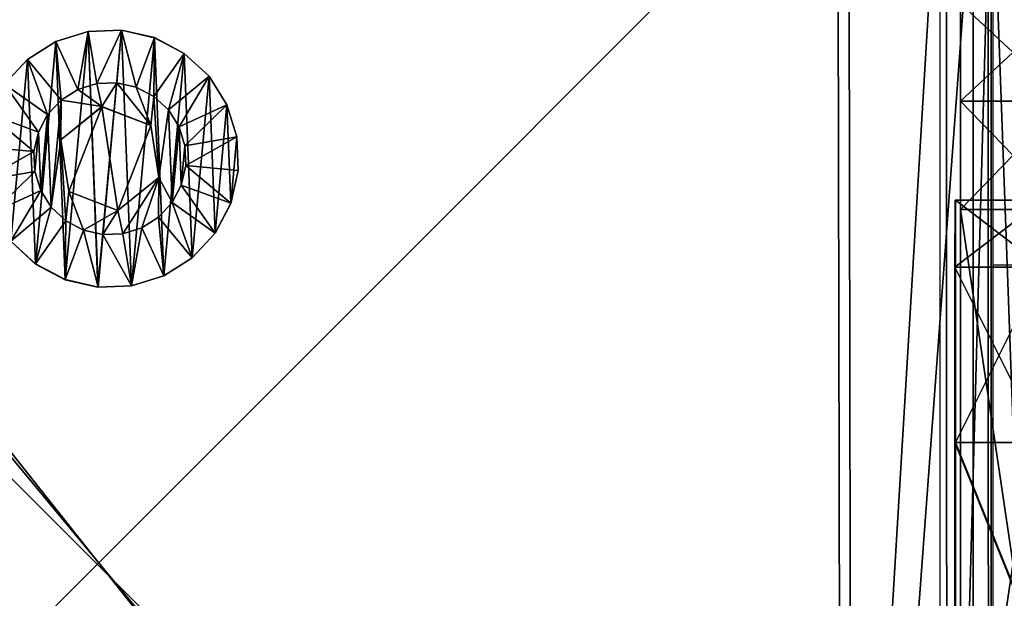
# Model space of a CAD drawing. Units: centimetres. Extents: x -266 to 267, y -211 to 211.
# Drawn here: x -54 to -48, y 0 to 3 of the extents above; entities that cross this region are included whole.
import ezdxf

# ---------------------------------------------------------------- set-up
doc = ezdxf.new("R2010")
doc.units = ezdxf.units.CM
doc.header["$LTSCALE"] = 2.54
doc.layers.get('0').update_dxf_attribs({"true_color": 0xff5454})
doc.layers.add('sketchup', color=7, linetype='Continuous', true_color=0x664400)
doc.layers.add('VP-EQ', color=7, linetype='Continuous', true_color=0x8a3492)

# ---------------------------------------------------------------- blocks, each defined once
blk = doc.blocks.new('Grupuj_6')
at = {"color": 0}
mesh = blk.add_polyface(dxfattribs=at)
corners = [(0, 1.4233, 0.478), (0.05, 1.4658, 0.6653), (0.05, 1.4233, 0.478), (0, 1.4658, 0.6653)]
mesh.append_faces([[corners[k] for k in face] for face in [(0, 1, 2), (1, 0, 3)]], dxfattribs={"vtx0": -1, "color": 0})
mesh = blk.add_polyface(dxfattribs=at)
corners = [(0, 1.4658, 0.6653), (0.05, 1.4583, 0.8573), (0.05, 1.4658, 0.6653), (0, 1.4583, 0.8573)]
mesh.append_faces([[corners[k] for k in face] for face in [(0, 1, 2), (1, 0, 3)]], dxfattribs={"vtx0": -1, "color": 0})
mesh = blk.add_polyface(dxfattribs=at)
corners = [(0.0003, 0.0425, 0.9878), (0.0003, 0.0075, 0.6084), (0.0003, 0, 0.8004), (0.0003, 0.0644, 0.4249), (0.0003, 0.132, 1.1578), (0.0003, 0.1669, 0.2624), (0.0002, 0.2624, 1.2989), (0.0002, 0.308, 0.132), (0.0002, 0.4249, 1.4014), (0.0002, 0.478, 0.0425), (0.0002, 0.6084, 1.4583), (0.0002, 0.6653, 0), (0.0001, 0.8004, 1.4658), (0.0001, 0.8573, 0.0075), (0.0001, 0.9878, 1.4233), (0.0001, 1.0408, 0.0644), (0.0001, 1.1578, 1.3338), (0.0001, 1.2034, 0.1669), (0, 1.2989, 1.2034), (0, 1.3338, 0.308), (0, 1.4014, 1.0408), (0, 1.4233, 0.478), (0, 1.4583, 0.8573), (0, 1.4658, 0.6653)]
mesh.append_faces([[corners[k] for k in face] for face in [(0, 1, 2), (21, 22, 23)]], dxfattribs={"vtx0": -1, "color": 0})
mesh.append_faces([[corners[k] for k in face] for face in [(1, 0, 3), (3, 4, 5), (5, 6, 7), (7, 8, 9), (9, 10, 11), (11, 12, 13), (13, 14, 15), (15, 16, 17), (17, 18, 19), (19, 20, 21)]], dxfattribs={"vtx0": -1, "vtx1": -1, "color": 0})
mesh.append_faces([[corners[k] for k in face] for face in [(3, 0, 4), (5, 4, 6), (7, 6, 8), (9, 8, 10), (11, 10, 12), (13, 12, 14), (15, 14, 16), (17, 16, 18), (19, 18, 20), (21, 20, 22)]], dxfattribs={"vtx0": -1, "vtx2": -1, "color": 0})
mesh = blk.add_polyface(dxfattribs=at)
corners = [(0.0503, 0.0075, 0.6084), (0.0503, 0.0425, 0.9878), (0.0503, 0, 0.8004), (0.0503, 0.0644, 0.4249), (0.0503, 0.132, 1.1578), (0.0503, 0.1669, 0.2624), (0.0502, 0.2624, 1.2989), (0.0502, 0.308, 0.132), (0.0502, 0.4249, 1.4014), (0.0502, 0.478, 0.0425), (0.0502, 0.6084, 1.4583), (0.0502, 0.6654), (0.0501, 0.8004, 1.4658), (0.0501, 0.8573, 0.0075), (0.0501, 0.9878, 1.4233), (0.0501, 1.0409, 0.0644), (0.0501, 1.1578, 1.3338), (0.0501, 1.2034, 0.1669), (0.05, 1.2989, 1.2034), (0.05, 1.3338, 0.308), (0.05, 1.4014, 1.0408), (0.05, 1.4233, 0.478), (0.05, 1.4583, 0.8573), (0.05, 1.4658, 0.6653)]
mesh.append_faces([[corners[k] for k in face] for face in [(0, 1, 2), (22, 21, 23)]], dxfattribs={"vtx0": -1, "color": 0})
mesh.append_faces([[corners[k] for k in face] for face in [(1, 3, 4), (4, 5, 6), (6, 7, 8), (8, 9, 10), (10, 11, 12), (12, 13, 14), (14, 15, 16), (16, 17, 18), (18, 19, 20), (20, 21, 22)]], dxfattribs={"vtx0": -1, "vtx1": -1, "color": 0})
mesh.append_faces([[corners[k] for k in face] for face in [(1, 0, 3), (4, 3, 5), (6, 5, 7), (8, 7, 9), (10, 9, 11), (12, 11, 13), (14, 13, 15), (16, 15, 17), (18, 17, 19), (20, 19, 21)]], dxfattribs={"vtx0": -1, "vtx2": -1, "color": 0})
mesh = blk.add_polyface(dxfattribs=at)
corners = [(0.05, 1.4233, 0.478), (0.1, 1.1658, 0.693), (0.1, 1.1407, 0.5823), (0.05, 1.4658, 0.6653)]
mesh.append_faces([[corners[k] for k in face] for face in [(0, 1, 2), (1, 0, 3)]], dxfattribs={"vtx0": -1, "color": 0})
mesh = blk.add_polyface(dxfattribs=at)
corners = [(0.1, 1.1658, 0.693), (0.05, 1.4583, 0.8573), (0.1, 1.1614, 0.8064), (0.05, 1.4658, 0.6653)]
mesh.append_faces([[corners[k] for k in face] for face in [(0, 1, 2), (1, 0, 3)]], dxfattribs={"vtx0": -1, "color": 0})
mesh = blk.add_polyface(dxfattribs=at)
corners = [(0, 1.4583, 0.8573), (0.05, 1.4014, 1.0408), (0.05, 1.4583, 0.8573), (0, 1.4014, 1.0408)]
mesh.append_faces([[corners[k] for k in face] for face in [(0, 1, 2), (1, 0, 3)]], dxfattribs={"vtx0": -1, "color": 0})
mesh = blk.add_polyface(dxfattribs=at)
corners = [(0, 1.3338, 0.308), (0.05, 1.4233, 0.478), (0.05, 1.3338, 0.308), (0, 1.4233, 0.478)]
mesh.append_faces([[corners[k] for k in face] for face in [(0, 1, 2), (1, 0, 3)]], dxfattribs={"vtx0": -1, "color": 0})
mesh = blk.add_polyface(dxfattribs=at)
corners = [(0.1, 1.1614, 0.8064), (0.05, 1.4014, 1.0408), (0.1, 1.1278, 0.9148), (0.05, 1.4583, 0.8573)]
mesh.append_faces([[corners[k] for k in face] for face in [(0, 1, 2), (1, 0, 3)]], dxfattribs={"vtx0": -1, "color": 0})
mesh = blk.add_polyface(dxfattribs=at)
corners = [(0.05, 1.3338, 0.308), (0.1, 1.1407, 0.5823), (0.1, 1.0879, 0.4819), (0.05, 1.4233, 0.478)]
mesh.append_faces([[corners[k] for k in face] for face in [(0, 1, 2), (1, 0, 3)]], dxfattribs={"vtx0": -1, "color": 0})
mesh = blk.add_polyface(dxfattribs=at)
corners = [(0, 1.4014, 1.0408), (0.05, 1.2989, 1.2034), (0.05, 1.4014, 1.0408), (0, 1.2989, 1.2034)]
mesh.append_faces([[corners[k] for k in face] for face in [(0, 1, 2), (1, 0, 3)]], dxfattribs={"vtx0": -1, "color": 0})
mesh = blk.add_polyface(dxfattribs=at)
corners = [(0.1, 1.1278, 0.9148), (0.05, 1.2989, 1.2034), (0.1, 1.0672, 1.0108), (0.05, 1.4014, 1.0408)]
mesh.append_faces([[corners[k] for k in face] for face in [(0, 1, 2), (1, 0, 3)]], dxfattribs={"vtx0": -1, "color": 0})
mesh = blk.add_polyface(dxfattribs=at)
corners = [(0.0001, 1.2034, 0.1669), (0.05, 1.3338, 0.308), (0.0501, 1.2034, 0.1669), (0, 1.3338, 0.308)]
mesh.append_faces([[corners[k] for k in face] for face in [(0, 1, 2), (1, 0, 3)]], dxfattribs={"vtx0": -1, "color": 0})
mesh = blk.add_polyface(dxfattribs=at)
corners = [(0.0001, 1.1578, 1.3338), (0.05, 1.2989, 1.2034), (0, 1.2989, 1.2034), (0.0501, 1.1578, 1.3338)]
mesh.append_faces([[corners[k] for k in face] for face in [(0, 1, 2), (1, 0, 3)]], dxfattribs={"vtx0": -1, "color": 0})
mesh = blk.add_polyface(dxfattribs=at)
corners = [(0.0501, 1.2034, 0.1669), (0.1, 1.0879, 0.4819), (0.1001, 1.0108, 0.3986), (0.05, 1.3338, 0.308)]
mesh.append_faces([[corners[k] for k in face] for face in [(0, 1, 2), (1, 0, 3)]], dxfattribs={"vtx0": -1, "color": 0})
mesh = blk.add_polyface(dxfattribs=at)
corners = [(0.1, 1.0672, 1.0108), (0.0501, 1.1578, 1.3338), (0.1001, 0.9839, 1.0878), (0.05, 1.2989, 1.2034)]
mesh.append_faces([[corners[k] for k in face] for face in [(0, 1, 2), (1, 0, 3)]], dxfattribs={"vtx0": -1, "color": 0})
mesh = blk.add_polyface(dxfattribs=at)
corners = [(0.0501, 1.2034, 0.1669), (0.0001, 1.0408, 0.0644), (0.0001, 1.2034, 0.1669), (0.0501, 1.0409, 0.0644)]
mesh.append_faces([[corners[k] for k in face] for face in [(0, 1, 2), (1, 0, 3)]], dxfattribs={"vtx0": -1, "color": 0})
mesh = blk.add_polyface(dxfattribs=at)
corners = [(0.0501, 1.0409, 0.0644), (0.1001, 1.0108, 0.3986), (0.1001, 0.9148, 0.338), (0.0501, 1.2034, 0.1669)]
mesh.append_faces([[corners[k] for k in face] for face in [(0, 1, 2), (1, 0, 3)]], dxfattribs={"vtx0": -1, "color": 0})
mesh = blk.add_polyface(dxfattribs=at)
corners = [(0.0001, 0.9878, 1.4233), (0.0501, 1.1578, 1.3338), (0.0001, 1.1578, 1.3338), (0.0501, 0.9878, 1.4233)]
mesh.append_faces([[corners[k] for k in face] for face in [(0, 1, 2), (1, 0, 3)]], dxfattribs={"vtx0": -1, "color": 0})
mesh = blk.add_polyface(dxfattribs=at)
corners = [(0.1001, 0.9839, 1.0878), (0.0501, 0.9878, 1.4233), (0.1001, 0.8835, 1.1407), (0.0501, 1.1578, 1.3338)]
mesh.append_faces([[corners[k] for k in face] for face in [(0, 1, 2), (1, 0, 3)]], dxfattribs={"vtx0": -1, "color": 0})
mesh = blk.add_polyface(dxfattribs=at)
corners = [(0.1002, 0.4819, 0.3779), (0.1002, 0.453, 0.8408), (0.1003, 0.3986, 0.455), (0.1002, 0.4995, 0.5444), (0.1002, 0.5823, 0.3251), (0.1001, 0.7794, 0.4365), (0.1002, 0.693, 0.3), (0.1001, 0.8064, 0.3044), (0.1001, 1.0128, 0.6249), (0.1001, 0.9148, 0.338), (0.1001, 1.0108, 0.3986), (0.1, 1.0879, 0.4819), (0.1, 1.0672, 1.0108), (0.1, 1.1278, 0.9148), (0.1, 1.1407, 0.5823), (0.1, 1.1614, 0.8064), (0.1, 1.1658, 0.693), (0.1003, 0.3044, 0.6594), (0.1003, 0.3251, 0.8835), (0.1003, 0.3, 0.7728), (0.1003, 0.3381, 0.551), (0.1003, 0.378, 0.9839), (0.1002, 0.455, 1.0672), (0.1002, 0.6864, 1.0293), (0.1002, 0.551, 1.1277), (0.1002, 0.6594, 1.1614), (0.1001, 0.7728, 1.1658), (0.1001, 0.9663, 0.9213), (0.1001, 0.8835, 1.1407), (0.1001, 0.9839, 1.0878)]
mesh.append_faces([[corners[k] for k in face] for face in [(15, 14, 16), (17, 18, 19)]], dxfattribs={"vtx0": -1, "color": 0})
mesh.append_faces([[corners[k] for k in face] for face in [(0, 1, 2), (1, 0, 3), (3, 4, 5), (5, 7, 8), (12, 11, 13), (13, 14, 15), (18, 20, 21), (21, 2, 22), (22, 23, 24), (24, 23, 25), (25, 23, 26), (26, 27, 28), (28, 27, 29), (29, 8, 12)]], dxfattribs={"vtx0": -1, "vtx1": -1, "color": 0})
mesh.append_faces([[corners[k] for k in face] for face in [(8, 11, 12), (22, 2, 1)]], dxfattribs={"vtx0": -1, "vtx1": -1, "vtx2": -1, "color": 0})
mesh.append_faces([[corners[k] for k in face] for face in [(3, 0, 4), (5, 4, 6), (5, 6, 7), (8, 7, 9), (8, 9, 10), (8, 10, 11), (13, 11, 14), (18, 17, 20), (21, 20, 2), (22, 1, 23), (26, 23, 27), (29, 27, 8)]], dxfattribs={"vtx0": -1, "vtx2": -1, "color": 0})
mesh = blk.add_polyface(dxfattribs=at)
corners = [(0.0501, 1.0409, 0.0644), (0.0001, 0.8573, 0.0075), (0.0001, 1.0408, 0.0644), (0.0501, 0.8573, 0.0075)]
mesh.append_faces([[corners[k] for k in face] for face in [(0, 1, 2), (1, 0, 3)]], dxfattribs={"vtx0": -1, "color": 0})
mesh = blk.add_polyface(dxfattribs=at)
corners = [(0.0501, 0.8573, 0.0075), (0.1001, 0.9148, 0.338), (0.1001, 0.8064, 0.3044), (0.0501, 1.0409, 0.0644)]
mesh.append_faces([[corners[k] for k in face] for face in [(0, 1, 2), (1, 0, 3)]], dxfattribs={"vtx0": -1, "color": 0})
mesh = blk.add_polyface(dxfattribs=at)
corners = [(0.0001, 0.8004, 1.4658), (0.0501, 0.9878, 1.4233), (0.0001, 0.9878, 1.4233), (0.0501, 0.8004, 1.4658)]
mesh.append_faces([[corners[k] for k in face] for face in [(0, 1, 2), (1, 0, 3)]], dxfattribs={"vtx0": -1, "color": 0})
mesh = blk.add_polyface(dxfattribs=at)
corners = [(0.1001, 0.8835, 1.1407), (0.0501, 0.8004, 1.4658), (0.1001, 0.7728, 1.1658), (0.0501, 0.9878, 1.4233)]
mesh.append_faces([[corners[k] for k in face] for face in [(0, 1, 2), (1, 0, 3)]], dxfattribs={"vtx0": -1, "color": 0})
mesh = blk.add_polyface(dxfattribs=at)
corners = [(0.0843, 0.7794, 0.4365), (0.1001, 1.0128, 0.6249), (0.0842, 1.0128, 0.6249), (0.1001, 0.7794, 0.4365)]
mesh.append_faces([[corners[k] for k in face] for face in [(0, 1, 2), (1, 0, 3)]], dxfattribs={"vtx0": -1, "color": 0})
mesh = blk.add_polyface(dxfattribs=at)
corners = [(0.1001, 0.9663, 0.9213), (0.0842, 1.0128, 0.6249), (0.1001, 1.0128, 0.6249), (0.0843, 0.9663, 0.9213)]
mesh.append_faces([[corners[k] for k in face] for face in [(0, 1, 2), (1, 0, 3)]], dxfattribs={"vtx0": -1, "color": 0})
mesh = blk.add_polyface(dxfattribs=at)
corners = [(0.0844, 0.4995, 0.5444), (0.0844, 0.6864, 1.0293), (0.0844, 0.453, 0.8408), (0.0843, 0.7794, 0.4365), (0.0843, 0.9663, 0.9213), (0.0842, 1.0128, 0.6249)]
mesh.append_faces([[corners[k] for k in face] for face in [(0, 1, 2), (4, 3, 5)]], dxfattribs={"vtx0": -1, "color": 0})
mesh.append_faces([[corners[k] for k in face] for face in [(1, 3, 4)]], dxfattribs={"vtx0": -1, "vtx1": -1, "color": 0})
mesh.append_faces([[corners[k] for k in face] for face in [(1, 0, 3)]], dxfattribs={"vtx0": -1, "vtx2": -1, "color": 0})
mesh = blk.add_polyface(dxfattribs=at)
corners = [(0.1001, 0.9663, 0.9213), (0.0844, 0.6864, 1.0293), (0.0843, 0.9663, 0.9213), (0.1002, 0.6864, 1.0293)]
mesh.append_faces([[corners[k] for k in face] for face in [(0, 1, 2), (1, 0, 3)]], dxfattribs={"vtx0": -1, "color": 0})
mesh = blk.add_polyface(dxfattribs=at)
corners = [(0.0501, 0.8573, 0.0075), (0.0002, 0.6653, 0), (0.0001, 0.8573, 0.0075), (0.0502, 0.6654)]
mesh.append_faces([[corners[k] for k in face] for face in [(0, 1, 2), (1, 0, 3)]], dxfattribs={"vtx0": -1, "color": 0})
mesh = blk.add_polyface(dxfattribs=at)
corners = [(0.0501, 0.8573, 0.0075), (0.1002, 0.693, 0.3), (0.0502, 0.6654), (0.1001, 0.8064, 0.3044)]
mesh.append_faces([[corners[k] for k in face] for face in [(0, 1, 2), (1, 0, 3)]], dxfattribs={"vtx0": -1, "color": 0})
mesh = blk.add_polyface(dxfattribs=at)
corners = [(0.0002, 0.6084, 1.4583), (0.0501, 0.8004, 1.4658), (0.0001, 0.8004, 1.4658), (0.0502, 0.6084, 1.4583)]
mesh.append_faces([[corners[k] for k in face] for face in [(0, 1, 2), (1, 0, 3)]], dxfattribs={"vtx0": -1, "color": 0})
mesh = blk.add_polyface(dxfattribs=at)
corners = [(0.1002, 0.6594, 1.1614), (0.0501, 0.8004, 1.4658), (0.0502, 0.6084, 1.4583), (0.1001, 0.7728, 1.1658)]
mesh.append_faces([[corners[k] for k in face] for face in [(0, 1, 2), (1, 0, 3)]], dxfattribs={"vtx0": -1, "color": 0})
mesh = blk.add_polyface(dxfattribs=at)
corners = [(0.0844, 0.4995, 0.5444), (0.1001, 0.7794, 0.4365), (0.0843, 0.7794, 0.4365), (0.1002, 0.4995, 0.5444)]
mesh.append_faces([[corners[k] for k in face] for face in [(0, 1, 2), (1, 0, 3)]], dxfattribs={"vtx0": -1, "color": 0})
mesh = blk.add_polyface(dxfattribs=at)
corners = [(0.0502, 0.6654), (0.0002, 0.478, 0.0425), (0.0002, 0.6653, 0), (0.0502, 0.478, 0.0425)]
mesh.append_faces([[corners[k] for k in face] for face in [(0, 1, 2), (1, 0, 3)]], dxfattribs={"vtx0": -1, "color": 0})
mesh = blk.add_polyface(dxfattribs=at)
corners = [(0.0502, 0.6654), (0.1002, 0.5823, 0.3251), (0.0502, 0.478, 0.0425), (0.1002, 0.693, 0.3)]
mesh.append_faces([[corners[k] for k in face] for face in [(0, 1, 2), (1, 0, 3)]], dxfattribs={"vtx0": -1, "color": 0})
mesh = blk.add_polyface(dxfattribs=at)
corners = [(0.1002, 0.551, 1.1277), (0.0502, 0.6084, 1.4583), (0.0502, 0.4249, 1.4014), (0.1002, 0.6594, 1.1614)]
mesh.append_faces([[corners[k] for k in face] for face in [(0, 1, 2), (1, 0, 3)]], dxfattribs={"vtx0": -1, "color": 0})
mesh = blk.add_polyface(dxfattribs=at)
corners = [(0.1002, 0.6864, 1.0293), (0.0844, 0.453, 0.8408), (0.0844, 0.6864, 1.0293), (0.1002, 0.453, 0.8408)]
mesh.append_faces([[corners[k] for k in face] for face in [(0, 1, 2), (1, 0, 3)]], dxfattribs={"vtx0": -1, "color": 0})
mesh = blk.add_polyface(dxfattribs=at)
corners = [(0.0002, 0.4249, 1.4014), (0.0502, 0.6084, 1.4583), (0.0002, 0.6084, 1.4583), (0.0502, 0.4249, 1.4014)]
mesh.append_faces([[corners[k] for k in face] for face in [(0, 1, 2), (1, 0, 3)]], dxfattribs={"vtx0": -1, "color": 0})
mesh = blk.add_polyface(dxfattribs=at)
corners = [(0.0502, 0.478, 0.0425), (0.1002, 0.4819, 0.3779), (0.0502, 0.308, 0.132), (0.1002, 0.5823, 0.3251)]
mesh.append_faces([[corners[k] for k in face] for face in [(0, 1, 2), (1, 0, 3)]], dxfattribs={"vtx0": -1, "color": 0})
mesh = blk.add_polyface(dxfattribs=at)
corners = [(0.1002, 0.455, 1.0672), (0.0502, 0.4249, 1.4014), (0.0502, 0.2624, 1.2989), (0.1002, 0.551, 1.1277)]
mesh.append_faces([[corners[k] for k in face] for face in [(0, 1, 2), (1, 0, 3)]], dxfattribs={"vtx0": -1, "color": 0})
mesh = blk.add_polyface(dxfattribs=at)
corners = [(0.0844, 0.4995, 0.5444), (0.1002, 0.453, 0.8408), (0.1002, 0.4995, 0.5444), (0.0844, 0.453, 0.8408)]
mesh.append_faces([[corners[k] for k in face] for face in [(0, 1, 2), (1, 0, 3)]], dxfattribs={"vtx0": -1, "color": 0})
mesh = blk.add_polyface(dxfattribs=at)
corners = [(0.0502, 0.478, 0.0425), (0.0002, 0.308, 0.132), (0.0002, 0.478, 0.0425), (0.0502, 0.308, 0.132)]
mesh.append_faces([[corners[k] for k in face] for face in [(0, 1, 2), (1, 0, 3)]], dxfattribs={"vtx0": -1, "color": 0})
mesh = blk.add_polyface(dxfattribs=at)
corners = [(0.0502, 0.308, 0.132), (0.1003, 0.3986, 0.455), (0.0503, 0.1669, 0.2624), (0.1002, 0.4819, 0.3779)]
mesh.append_faces([[corners[k] for k in face] for face in [(0, 1, 2), (1, 0, 3)]], dxfattribs={"vtx0": -1, "color": 0})
mesh = blk.add_polyface(dxfattribs=at)
corners = [(0.1003, 0.378, 0.9839), (0.0502, 0.2624, 1.2989), (0.0503, 0.132, 1.1578), (0.1002, 0.455, 1.0672)]
mesh.append_faces([[corners[k] for k in face] for face in [(0, 1, 2), (1, 0, 3)]], dxfattribs={"vtx0": -1, "color": 0})
mesh = blk.add_polyface(dxfattribs=at)
corners = [(0.0002, 0.2624, 1.2989), (0.0502, 0.4249, 1.4014), (0.0002, 0.4249, 1.4014), (0.0502, 0.2624, 1.2989)]
mesh.append_faces([[corners[k] for k in face] for face in [(0, 1, 2), (1, 0, 3)]], dxfattribs={"vtx0": -1, "color": 0})
mesh = blk.add_polyface(dxfattribs=at)
corners = [(0.0503, 0.1669, 0.2624), (0.1003, 0.3381, 0.551), (0.0503, 0.0644, 0.4249), (0.1003, 0.3986, 0.455)]
mesh.append_faces([[corners[k] for k in face] for face in [(0, 1, 2), (1, 0, 3)]], dxfattribs={"vtx0": -1, "color": 0})
mesh = blk.add_polyface(dxfattribs=at)
corners = [(0.1003, 0.3251, 0.8835), (0.0503, 0.132, 1.1578), (0.0503, 0.0425, 0.9878), (0.1003, 0.378, 0.9839)]
mesh.append_faces([[corners[k] for k in face] for face in [(0, 1, 2), (1, 0, 3)]], dxfattribs={"vtx0": -1, "color": 0})
mesh = blk.add_polyface(dxfattribs=at)
corners = [(0.0503, 0.0644, 0.4249), (0.1003, 0.3044, 0.6594), (0.0503, 0.0075, 0.6084), (0.1003, 0.3381, 0.551)]
mesh.append_faces([[corners[k] for k in face] for face in [(0, 1, 2), (1, 0, 3)]], dxfattribs={"vtx0": -1, "color": 0})
mesh = blk.add_polyface(dxfattribs=at)
corners = [(0.1003, 0.3, 0.7728), (0.0503, 0.0425, 0.9878), (0.0503, 0, 0.8004), (0.1003, 0.3251, 0.8835)]
mesh.append_faces([[corners[k] for k in face] for face in [(0, 1, 2), (1, 0, 3)]], dxfattribs={"vtx0": -1, "color": 0})
mesh = blk.add_polyface(dxfattribs=at)
corners = [(0.0502, 0.308, 0.132), (0.0003, 0.1669, 0.2624), (0.0002, 0.308, 0.132), (0.0503, 0.1669, 0.2624)]
mesh.append_faces([[corners[k] for k in face] for face in [(0, 1, 2), (1, 0, 3)]], dxfattribs={"vtx0": -1, "color": 0})
mesh = blk.add_polyface(dxfattribs=at)
corners = [(0.0503, 0.0075, 0.6084), (0.1003, 0.3, 0.7728), (0.0503, 0, 0.8004), (0.1003, 0.3044, 0.6594)]
mesh.append_faces([[corners[k] for k in face] for face in [(0, 1, 2), (1, 0, 3)]], dxfattribs={"vtx0": -1, "color": 0})
mesh = blk.add_polyface(dxfattribs=at)
corners = [(0.0502, 0.2624, 1.2989), (0.0003, 0.132, 1.1578), (0.0503, 0.132, 1.1578), (0.0002, 0.2624, 1.2989)]
mesh.append_faces([[corners[k] for k in face] for face in [(0, 1, 2), (1, 0, 3)]], dxfattribs={"vtx0": -1, "color": 0})
mesh = blk.add_polyface(dxfattribs=at)
corners = [(0.0503, 0.0644, 0.4249), (0.0003, 0.1669, 0.2624), (0.0503, 0.1669, 0.2624), (0.0003, 0.0644, 0.4249)]
mesh.append_faces([[corners[k] for k in face] for face in [(0, 1, 2), (1, 0, 3)]], dxfattribs={"vtx0": -1, "color": 0})
mesh = blk.add_polyface(dxfattribs=at)
corners = [(0.0503, 0.132, 1.1578), (0.0003, 0.0425, 0.9878), (0.0503, 0.0425, 0.9878), (0.0003, 0.132, 1.1578)]
mesh.append_faces([[corners[k] for k in face] for face in [(0, 1, 2), (1, 0, 3)]], dxfattribs={"vtx0": -1, "color": 0})
mesh = blk.add_polyface(dxfattribs=at)
corners = [(0.0503, 0.0075, 0.6084), (0.0003, 0.0644, 0.4249), (0.0503, 0.0644, 0.4249), (0.0003, 0.0075, 0.6084)]
mesh.append_faces([[corners[k] for k in face] for face in [(0, 1, 2), (1, 0, 3)]], dxfattribs={"vtx0": -1, "color": 0})
mesh = blk.add_polyface(dxfattribs=at)
corners = [(0.0503, 0.0425, 0.9878), (0.0003, 0, 0.8004), (0.0503, 0, 0.8004), (0.0003, 0.0425, 0.9878)]
mesh.append_faces([[corners[k] for k in face] for face in [(0, 1, 2), (1, 0, 3)]], dxfattribs={"vtx0": -1, "color": 0})
mesh = blk.add_polyface(dxfattribs=at)
corners = [(0.0503, 0, 0.8004), (0.0003, 0.0075, 0.6084), (0.0503, 0.0075, 0.6084), (0.0003, 0, 0.8004)]
mesh.append_faces([[corners[k] for k in face] for face in [(0, 1, 2), (1, 0, 3)]], dxfattribs={"vtx0": -1, "color": 0})
blk = doc.blocks.new('Komponent_1')
at = {"color": 251, "true_color": 0x535353, "xscale": 1.391014049241899, "yscale": 1.391014049241899, "zscale": 1.391014049241899}
blk.add_blockref('Grupuj_6', (0.0238, -0.0011, 0.0413), dxfattribs=at)
blk = doc.blocks.new('Grupuj_7')
at = {"color": 0}
mesh = blk.add_polyface(dxfattribs=at)
corners = [(0.3321, 10.4922), (0, 1.1079), (0, 9.6905), (0.3245, 0.3245), (1.1079, 0), (1.1337, 10.8242), (9.7198, 0), (9.7, 10.8242), (10.495, 10.495), (10.5007, 0.3235), (10.8242, 9.7), (10.8242, 1.1045)]
mesh.append_faces([[corners[k] for k in face] for face in [(0, 1, 2), (9, 10, 11)]], dxfattribs={"vtx0": -1, "color": 0})
mesh.append_faces([[corners[k] for k in face] for face in [(1, 0, 3), (3, 0, 4), (4, 5, 6), (6, 8, 9)]], dxfattribs={"vtx0": -1, "vtx1": -1, "color": 0})
mesh.append_faces([[corners[k] for k in face] for face in [(4, 0, 5), (6, 5, 7), (6, 7, 8), (9, 8, 10)]], dxfattribs={"vtx0": -1, "vtx2": -1, "color": 0})
mesh = blk.add_polyface(dxfattribs=at)
corners = [(0.5612, 0.5612, 1.8), (0.3093, 9.629, 1.8), (0.3093, 1.1695, 1.8), (0.5687, 10.2555, 1.8), (1.1695, 0.3093, 1.8), (1.1952, 10.515, 1.8), (9.6583, 0.3093, 1.8), (9.6385, 10.515, 1.8), (10.2583, 10.2583, 1.8), (10.2641, 0.5602, 1.8), (10.515, 9.6385, 1.8), (10.515, 1.166, 1.8)]
mesh.append_faces([[corners[k] for k in face] for face in [(0, 1, 2), (10, 9, 11)]], dxfattribs={"vtx0": -1, "color": 0})
mesh.append_faces([[corners[k] for k in face] for face in [(1, 0, 3), (3, 4, 5), (5, 6, 7), (7, 6, 8), (8, 9, 10)]], dxfattribs={"vtx0": -1, "vtx1": -1, "color": 0})
mesh.append_faces([[corners[k] for k in face] for face in [(3, 0, 4), (5, 4, 6), (8, 6, 9)]], dxfattribs={"vtx0": -1, "vtx2": -1, "color": 0})
mesh = blk.add_polyface(dxfattribs=at)
corners = [(10.8242, 1.1045, 1.5), (10.515, 9.6385, 1.8), (10.515, 1.166, 1.8), (10.8242, 9.7, 1.5)]
mesh.append_faces([[corners[k] for k in face] for face in [(0, 1, 2), (1, 0, 3)]], dxfattribs={"vtx0": -1, "color": 0})
blk = doc.blocks.new('Komponent_2')
at = {"color": 18, "true_color": 0x030303, "xscale": 0.9611687812379854, "yscale": 0.9611687812379854}
blk.add_blockref('Grupuj_7', (0, 0), dxfattribs=at)
at = {"color": 0, "extrusion": (-5.14432e-12, 0.999987, -0.005033), "xscale": 0.7188992495391873, "yscale": 0.6909842368319865, "zscale": 0.6909850176105666, "rotation": 90}
blk.add_blockref('Komponent_1', (-4.5678, 1.8244, 6.6837), dxfattribs=at)
blk = doc.blocks.new('Grupuj_9')
at = {"color": 0}
mesh = blk.add_polyface(dxfattribs=at)
corners = [(10, 0, 49.3283), (0, 10, 49.3283), (0, 0, 49.3283), (10, 10, 49.3283)]
mesh.append_faces([[corners[k] for k in face] for face in [(0, 1, 2), (1, 0, 3)]], dxfattribs={"vtx0": -1, "color": 0})
mesh = blk.add_polyface(dxfattribs=at)
corners = [(10, 10, -201.0337), (0, 0, -201.0337), (0, 10, -201.0337), (10, 0, -201.0337)]
mesh.append_faces([[corners[k] for k in face] for face in [(0, 1, 2), (1, 0, 3)]], dxfattribs={"vtx0": -1, "color": 0})
mesh = blk.add_polyface(dxfattribs=at)
corners = [(10, 10, -201.0337), (10, 0, 49.3283), (10, 0, -201.0337), (10, 10, 49.3283)]
mesh.append_faces([[corners[k] for k in face] for face in [(0, 1, 2), (1, 0, 3)]], dxfattribs={"vtx0": -1, "color": 0})
blk = doc.blocks.new('Komponent_5')
at = {"color": 0, "xscale": 1.0404, "yscale": 1.0404}
blk.add_blockref('Komponent_2', (-0.2122, -0.2122, 193.2283), dxfattribs=at)
at = {"color": 52, "true_color": 0xc8d400}
blk.add_blockref('Grupuj_9', (0.1999, 0.2, 143.9), dxfattribs=at)
blk = doc.blocks.new('Grupuj_55')
at = {"layer": 'sketchup', "color": 0}
mesh = blk.add_polyface(dxfattribs=at)
corners = [(0.0041, 0.382, 10.5779), (0.0006, 0.0001, 1.9023), (0.0036, 0.0001, 9.4023), (0.0002, 0.382, 0.7267), (0.0045, 1.382, 11.3044), (0, 1.382, 0.0002), (0.0001, 2.6181, 0.0002), (0.0047, 2.6181, 11.3044), (0.0005, 3.6181, 0.7267), (0.0045, 3.6181, 10.5779), (0.004, 4.0001, 9.4023), (0.001, 4.0001, 1.9023)]
mesh.append_faces([[corners[k] for k in face] for face in [(0, 1, 2), (8, 10, 11)]], dxfattribs={"vtx0": -1, "color": 0})
mesh.append_faces([[corners[k] for k in face] for face in [(1, 0, 3), (3, 4, 5), (5, 4, 6), (6, 7, 8)]], dxfattribs={"vtx0": -1, "vtx1": -1, "color": 0})
mesh.append_faces([[corners[k] for k in face] for face in [(3, 0, 4), (6, 4, 7), (8, 7, 9), (8, 9, 10)]], dxfattribs={"vtx0": -1, "vtx2": -1, "color": 0})
mesh = blk.add_polyface(dxfattribs=at)
corners = [(0.0005, 3.6181, 0.7267), (0.501, 4, 1.9021), (0.5005, 3.618, 0.7265), (0.001, 4.0001, 1.9023)]
mesh.append_faces([[corners[k] for k in face] for face in [(0, 1, 2), (1, 0, 3)]], dxfattribs={"vtx0": -1, "color": 0})
mesh = blk.add_polyface(dxfattribs=at)
corners = [(0.001, 4.0001, 1.9023), (0.504, 4, 9.4021), (0.501, 4, 1.9021), (0.004, 4.0001, 9.4023)]
mesh.append_faces([[corners[k] for k in face] for face in [(0, 1, 2), (1, 0, 3)]], dxfattribs={"vtx0": -1, "color": 0})
mesh = blk.add_polyface(dxfattribs=at)
corners = [(0.004, 4.0001, 9.4023), (0.5045, 3.618, 10.5777), (0.504, 4, 9.4021), (0.0045, 3.6181, 10.5779)]
mesh.append_faces([[corners[k] for k in face] for face in [(0, 1, 2), (1, 0, 3)]], dxfattribs={"vtx0": -1, "color": 0})
mesh = blk.add_polyface(dxfattribs=at)
corners = [(0.0005, 3.6181, 0.7267), (0.5001, 2.618), (0.0001, 2.6181, 0.0002), (0.5005, 3.618, 0.7265)]
mesh.append_faces([[corners[k] for k in face] for face in [(0, 1, 2), (1, 0, 3)]], dxfattribs={"vtx0": -1, "color": 0})
mesh = blk.add_polyface(dxfattribs=at)
corners = [(0.0047, 2.6181, 11.3044), (0.5045, 3.618, 10.5777), (0.0045, 3.6181, 10.5779), (0.5047, 2.618, 11.3042)]
mesh.append_faces([[corners[k] for k in face] for face in [(0, 1, 2), (1, 0, 3)]], dxfattribs={"vtx0": -1, "color": 0})
mesh = blk.add_polyface(dxfattribs=at)
corners = [(0.0001, 2.6181, 0.0002), (0.5, 1.382, 0), (0, 1.382, 0.0002), (0.5001, 2.618)]
mesh.append_faces([[corners[k] for k in face] for face in [(0, 1, 2), (1, 0, 3)]], dxfattribs={"vtx0": -1, "color": 0})
mesh = blk.add_polyface(dxfattribs=at)
corners = [(0.5045, 1.382, 11.3042), (0.0047, 2.6181, 11.3044), (0.0045, 1.382, 11.3044), (0.5047, 2.618, 11.3042)]
mesh.append_faces([[corners[k] for k in face] for face in [(0, 1, 2), (1, 0, 3)]], dxfattribs={"vtx0": -1, "color": 0})
blk = doc.blocks.new('Komponent_32')
at = {"color": 18, "true_color": 0x060606}
blk.add_blockref('Grupuj_55', (0, 0), dxfattribs=at)
blk = doc.blocks.new('Grupuj_14')
at = {"color": 0}
mesh = blk.add_polyface(dxfattribs=at)
corners = [(0, 0, 6.9691), (0, 0.0979, 1.382), (0, 0, 2), (0, 0.0979, 7.5871), (0, 0.382, 0.8244), (0, 0.382, 8.1447), (0, 0.8244, 0.382), (0, 0.8244, 8.5871), (0, 1.382, 0.0979), (0, 1.382, 8.8712), (0, 2), (0, 2, 8.9691), (0, 6.0408), (0, 6.0408, 8.9691), (0, 6.6588, 0.0979), (0, 6.6588, 8.8712), (0, 7.2164, 8.5871), (0, 7.2164, 0.382), (0, 7.6588, 8.1447), (0, 7.6588, 0.8244), (0, 7.9429, 7.5871), (0, 7.9429, 1.382), (0, 8.0408, 6.9691), (0, 8.0408, 2)]
mesh.append_faces([[corners[k] for k in face] for face in [(0, 1, 2), (21, 22, 23)]], dxfattribs={"vtx0": -1, "color": 0})
mesh.append_faces([[corners[k] for k in face] for face in [(1, 3, 4), (4, 5, 6), (6, 7, 8), (8, 9, 10), (10, 11, 12), (12, 13, 14), (14, 16, 17), (17, 18, 19), (19, 20, 21)]], dxfattribs={"vtx0": -1, "vtx1": -1, "color": 0})
mesh.append_faces([[corners[k] for k in face] for face in [(1, 0, 3), (4, 3, 5), (6, 5, 7), (8, 7, 9), (10, 9, 11), (12, 11, 13), (14, 13, 15), (14, 15, 16), (17, 16, 18), (19, 18, 20), (21, 20, 22)]], dxfattribs={"vtx0": -1, "vtx2": -1, "color": 0})
mesh = blk.add_polyface(dxfattribs=at)
corners = [(0.6, 6.6588, 8.8712), (0, 7.2164, 8.5871), (0, 6.6588, 8.8712), (0.6, 7.2164, 8.5871)]
mesh.append_faces([[corners[k] for k in face] for face in [(0, 1, 2), (1, 0, 3)]], dxfattribs={"vtx0": -1, "color": 0})
mesh = blk.add_polyface(dxfattribs=at)
corners = [(0.6, 7.2164, 0.382), (0, 6.6588, 0.0979), (0, 7.2164, 0.382), (0.6, 6.6588, 0.0979)]
mesh.append_faces([[corners[k] for k in face] for face in [(0, 1, 2), (1, 0, 3)]], dxfattribs={"vtx0": -1, "color": 0})
mesh = blk.add_polyface(dxfattribs=at)
corners = [(0.6, 6.6588, 0.0979), (0, 6.0408), (0, 6.6588, 0.0979), (0.6, 6.0408)]
mesh.append_faces([[corners[k] for k in face] for face in [(0, 1, 2), (1, 0, 3)]], dxfattribs={"vtx0": -1, "color": 0})
mesh = blk.add_polyface(dxfattribs=at)
corners = [(0.6, 6.0408, 8.9691), (0, 6.6588, 8.8712), (0, 6.0408, 8.9691), (0.6, 6.6588, 8.8712)]
mesh.append_faces([[corners[k] for k in face] for face in [(0, 1, 2), (1, 0, 3)]], dxfattribs={"vtx0": -1, "color": 0})
mesh = blk.add_polyface(dxfattribs=at)
corners = [(0.6, 6.0408), (0, 2), (0, 6.0408), (0.6, 2)]
mesh.append_faces([[corners[k] for k in face] for face in [(0, 1, 2), (1, 0, 3)]], dxfattribs={"vtx0": -1, "color": 0})
mesh = blk.add_polyface(dxfattribs=at)
corners = [(0.6, 2, 8.9691), (0, 6.0408, 8.9691), (0, 2, 8.9691), (0.6, 6.0408, 8.9691)]
mesh.append_faces([[corners[k] for k in face] for face in [(0, 1, 2), (1, 0, 3)]], dxfattribs={"vtx0": -1, "color": 0})
blk = doc.blocks.new('Komponent_12')
at = {"color": 253, "true_color": 0xa8a8a8}
blk.add_blockref('Grupuj_14', (0, 0.09), dxfattribs=at)
blk = doc.blocks.new('Grupuj_1')
at = {"color": 0}
for name, p in [('Komponent_12', (0.0325, 0, 181.3769)), ('Komponent_32', (0, 2.1838, 89.9)), ('Komponent_32', (0, 2.1838, 45)), ('Komponent_32', (0, 2.1838)), ('Komponent_32', (0, 2.1838, 134.8514))]:
    blk.add_blockref(name, p, dxfattribs=at)
blk = doc.blocks.new('Grupuj_5')
at = {"color": 0}
for name, p in [('Komponent_5', (1.6001, 0.2122, 57.1337)), ('Grupuj_1', (11.6953, 1.3055, 43.0086))]:
    blk.add_blockref(name, p, dxfattribs=at)
blk = doc.blocks.new('23102')
at = {"layer": 'VP-EQ', "color": 0, "linetype": 'Continuous', "lineweight": 25}
for p, q in [((760.1332, -15.7984), (760.1332, -8.7984)), ((760.4332, -8.7984), (760.4332, -15.7984)), ((808.8087, -10.3985), (760.4332, -10.3985))]:
    blk.add_line(p, q, dxfattribs=at)
blk = doc.blocks.new('2310 model')
at = {"layer": 'VP-EQ', "color": 0}
blk.add_blockref('23102', (0, 0), dxfattribs=at)
blk = doc.blocks.new('2310 top')
at = {"layer": 'VP-EQ', "color": 0}
blk.add_blockref('2310 model', (0, 0), dxfattribs=at)

msp = doc.modelspace()

# ---------------------------------------------------------------- block references
at = {"layer": 'VP-EQ', "color": 0}
for name, p in [('2310 top', (-808.8217, 11.9344)), ('Grupuj_5', (-60.3, -5.5818))]:
    msp.add_blockref(name, p, dxfattribs=at)

doc.saveas('drawing.dxf')
